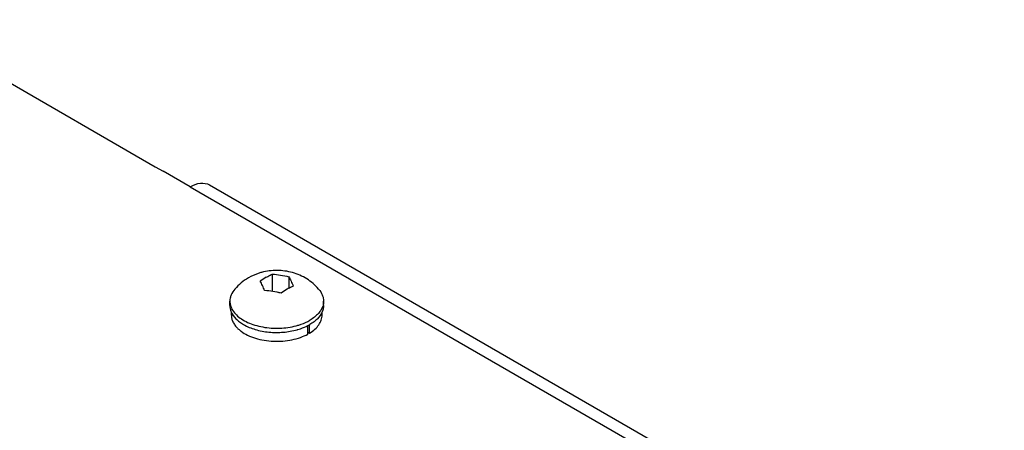
# Model space of a CAD drawing. Units: inches. Extents: x 0.5 to 33.6, y 0.5 to 21.6.
# Drawn here: x 6.7 to 8.7, y 7.1 to 7.9 of the extents above; entities that cross this region are included whole.
import ezdxf

# ---------------------------------------------------------------- set-up
doc = ezdxf.new("R2010")
doc.units = ezdxf.units.IN
doc.header["$LTSCALE"] = 1.87
doc.header["$MEASUREMENT"] = 0
doc.layers.get('0').update_dxf_attribs({"linetype": 'CONTINUOUS'})
doc.layers.add('02___PRT_ALL_AXES', color=7, linetype='CONTINUOUS')

msp = doc.modelspace()

# ---------------------------------------------------------------- linework, layer by layer
at = {"color": 7, "linetype": 'CONTINUOUS'}
for p, q in [((6.4787, 7.8727), (6.9869, 7.5793)), ((6.9869, 7.5793), (7.0031, 7.5703)), ((7.0571, 7.5392), (7.0031, 7.5703)), ((7.0571, 7.5392), (8.0757, 6.9511)), ((7.0952, 7.5429), (10.3559, 5.6605)), ((7.2207, 7.3648), (7.2207, 7.3303)), ((7.2537, 7.3597), (7.2537, 7.3364)), ((7.2388, 7.3271), (7.2339, 7.3279)), ((7.139, 7.2831), (7.139, 7.2896)), ((7.3201, 7.2831), (7.3201, 7.2896)), ((7.2918, 7.2452), (7.2918, 7.2624)), ((7.2953, 7.2472), (7.2953, 7.2641)), ((7.2918, 7.2492), (7.2953, 7.2472))]:
    msp.add_line(p, q, dxfattribs=at)
for centre, radius, start, end in [((7.28, 7.2351), 0.1427, 119.9897, 125.7542), ((7.3222, 7.2103), 0.1435, 120.0057, 125.7382)]:
    msp.add_arc(centre, radius, start, end, dxfattribs=at)
for points, knots in [([(7.0571, 7.5392), (7.0634, 7.5428), (7.076, 7.548), (7.0901, 7.5459), (7.0952, 7.5429)], [0, 0, 0, 0, 0.550826, 1, 1, 1, 1]), ([(7.2087, 7.3587), (7.2097, 7.3593), (7.2136, 7.3615), (7.2177, 7.3635), (7.2207, 7.3648)], [0, 0, 0, 0, 0.256002, 1, 1, 1, 1]), ([(7.2207, 7.3648), (7.2262, 7.3645), (7.2373, 7.3633), (7.2482, 7.3611), (7.2537, 7.3597)], [0, 0, 0, 0, 0.4962, 1, 1, 1, 1]), ([(7.2537, 7.3597), (7.2553, 7.3569), (7.2584, 7.3506), (7.2611, 7.3442), (7.2625, 7.3407)], [0, 0, 0, 0, 0.464107, 1, 1, 1, 1]), ([(7.2055, 7.3319), (7.2041, 7.3354), (7.2013, 7.3418), (7.1982, 7.3481), (7.1966, 7.3509)], [0, 0, 0, 0, 0.535893, 1, 1, 1, 1]), ([(7.2384, 7.3268), (7.233, 7.3282), (7.222, 7.3304), (7.211, 7.3316), (7.2055, 7.3319)], [0, 0, 0, 0, 0.5038, 1, 1, 1, 1]), ([(7.2625, 7.3407), (7.2615, 7.3403), (7.2574, 7.3384), (7.2534, 7.3363), (7.2504, 7.3346)], [0, 0, 0, 0, 0.243854, 1, 1, 1, 1]), ([(7.139, 7.2831), (7.139, 7.2808), (7.1396, 7.2761), (7.142, 7.2692), (7.146, 7.2626), (7.1495, 7.2586), (7.1514, 7.2567)], [0, 0, 0, 0, 0.232161, 0.472141, 0.726537, 1, 1, 1, 1]), ([(7.2953, 7.2472), (7.299, 7.2495), (7.3058, 7.2544), (7.3139, 7.2632), (7.3182, 7.2714), (7.3198, 7.2781), (7.3201, 7.2815), (7.3201, 7.2831)], [0, 0, 0, 0, 0.28802, 0.546505, 0.780162, 0.89104, 1, 1, 1, 1]), ([(7.1514, 7.2567), (7.1519, 7.2562), (7.1542, 7.2541), (7.1566, 7.2521), (7.1585, 7.2508)], [0, 0, 0, 0, 0.242726, 1, 1, 1, 1]), ([(7.1585, 7.2508), (7.1626, 7.2478), (7.1718, 7.2424), (7.1874, 7.2365), (7.2047, 7.2325), (7.2231, 7.2306), (7.2417, 7.231), (7.2598, 7.2335), (7.2767, 7.2381), (7.2871, 7.2426), (7.2918, 7.2452)], [0, 0, 0, 0, 0.109181, 0.22906, 0.357252, 0.490504, 0.625095, 0.757189, 0.883166, 1, 1, 1, 1])]:
    msp.add_open_spline(points, degree=3, knots=knots, dxfattribs=at)
at = {"layer": '02___PRT_ALL_AXES', "color": 7, "linetype": 'CONTINUOUS'}
for p, q in [((7.1361, 7.3024), (7.1361, 7.3109)), ((7.3231, 7.3024), (7.3231, 7.3109))]:
    msp.add_line(p, q, dxfattribs=at)
for centre, radius, start, end in [((7.2258, 7.2655), 0.1059, 119.9351, 138.8905), ((7.2347, 7.3897), 0.1323, 284.7327, 286.3858), ((7.2351, 7.3799), 0.1309, 285.5704, 286.3902), ((7.2496, 7.3442), 0.0923, 297.3703, 299.9719)]:
    msp.add_arc(centre, radius, start, end, dxfattribs=at)
for points, knots in [([(7.3131, 7.3351), (7.3097, 7.339), (7.3023, 7.3464), (7.2897, 7.3556), (7.2759, 7.3629), (7.2563, 7.37), (7.2304, 7.3736), (7.2095, 7.371), (7.1995, 7.3683)], [0, 0, 0, 0, 0.125056, 0.250107, 0.375157, 0.500246, 0.750122, 1, 1, 1, 1]), ([(7.1995, 7.3683), (7.1972, 7.3676), (7.188, 7.3649), (7.1792, 7.3609), (7.173, 7.3573)], [0, 0, 0, 0, 0.250343, 1, 1, 1, 1]), ([(7.146, 7.3351), (7.143, 7.3316), (7.1391, 7.3258), (7.1365, 7.3173), (7.1361, 7.313), (7.1361, 7.3109)], [0, 0, 0, 0, 0.521779, 0.763992, 1, 1, 1, 1]), ([(7.3131, 7.3351), (7.3162, 7.3316), (7.32, 7.3258), (7.3226, 7.3173), (7.3231, 7.313), (7.3231, 7.3109)], [0, 0, 0, 0, 0.521777, 0.763992, 1, 1, 1, 1]), ([(7.1361, 7.3109), (7.1361, 7.3102), (7.1361, 7.3074), (7.1366, 7.3046), (7.1372, 7.3026)], [0, 0, 0, 0, 0.24844, 1, 1, 1, 1]), ([(7.1361, 7.3024), (7.1361, 7.3003), (7.1365, 7.2959), (7.1379, 7.2917), (7.1387, 7.2896)], [0, 0, 0, 0, 0.493146, 1, 1, 1, 1]), ([(7.1372, 7.3026), (7.1381, 7.2991), (7.1413, 7.292), (7.1463, 7.2861), (7.1492, 7.2833)], [0, 0, 0, 0, 0.475665, 1, 1, 1, 1]), ([(7.322, 7.3026), (7.3212, 7.2997), (7.3187, 7.2939), (7.313, 7.286), (7.3052, 7.2787), (7.299, 7.2746), (7.2957, 7.2727)], [0, 0, 0, 0, 0.219721, 0.456971, 0.716492, 1, 1, 1, 1]), ([(7.3231, 7.3024), (7.3231, 7.3003), (7.3226, 7.2959), (7.3213, 7.2917), (7.3204, 7.2896)], [0, 0, 0, 0, 0.493147, 1, 1, 1, 1]), ([(7.3231, 7.3109), (7.3231, 7.3102), (7.323, 7.3074), (7.3225, 7.3046), (7.322, 7.3026)], [0, 0, 0, 0, 0.24844, 1, 1, 1, 1]), ([(7.1387, 7.2896), (7.1409, 7.2845), (7.1461, 7.2773), (7.1551, 7.2695), (7.1605, 7.2659), (7.1634, 7.2642)], [0, 0, 0, 0, 0.460804, 0.7202, 1, 1, 1, 1]), ([(7.1492, 7.2833), (7.1522, 7.2803), (7.1593, 7.2748), (7.1718, 7.2681), (7.186, 7.2628), (7.2073, 7.2577), (7.2352, 7.2558), (7.2576, 7.2589), (7.2683, 7.2618)], [0, 0, 0, 0, 0.10201, 0.214376, 0.336057, 0.465123, 0.73458, 1, 1, 1, 1]), ([(7.272, 7.2628), (7.2742, 7.2634), (7.2823, 7.266), (7.2902, 7.2695), (7.2957, 7.2727)], [0, 0, 0, 0, 0.261958, 1, 1, 1, 1]), ([(7.3204, 7.2896), (7.3182, 7.2845), (7.313, 7.2773), (7.304, 7.2695), (7.2986, 7.2659), (7.2957, 7.2642)], [0, 0, 0, 0, 0.460798, 0.720215, 1, 1, 1, 1]), ([(7.1634, 7.2642), (7.1707, 7.26), (7.1873, 7.2533), (7.2142, 7.2483), (7.2425, 7.2481), (7.2612, 7.2513), (7.2702, 7.2538)], [0, 0, 0, 0, 0.229791, 0.483092, 0.745295, 1, 1, 1, 1]), ([(7.272, 7.2543), (7.2738, 7.2548), (7.2806, 7.257), (7.2873, 7.2598), (7.292, 7.2622)], [0, 0, 0, 0, 0.259469, 1, 1, 1, 1])]:
    msp.add_open_spline(points, degree=3, knots=knots, dxfattribs=at)

doc.saveas('drawing.dxf')
